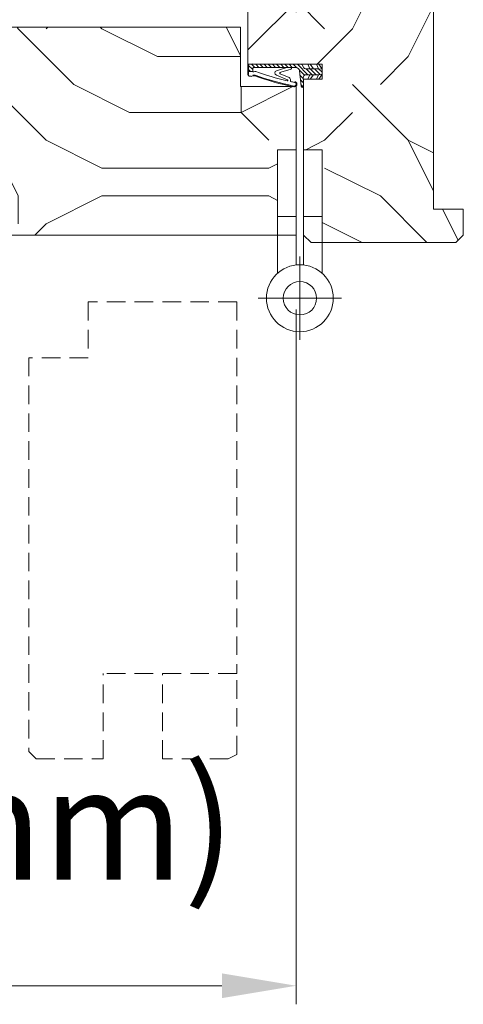
# Model space of a CAD drawing. Units: millimetres. Extents: x 0 to 5160, y 0 to 3563.
# Drawn here: x 2619 to 2729, y 2534 to 2778 of the extents above; entities that cross this region are included whole.
import ezdxf

# ---------------------------------------------------------------- set-up
doc = ezdxf.new("R2010")
doc.units = ezdxf.units.MM
doc.header["$PDMODE"] = 2
doc.header["$PDSIZE"] = 10
doc.linetypes.add('DASHED2', pattern=[0.375, 0.25, -0.125])
for name, color, linetype, lineweight in [('#Cadre', 30, 'Continuous', 15), ('#Contour principal', 30, 'Continuous', 30), ('#Contour secondaire', 5, 'Continuous', 15), ('#Hachure', 5, 'Continuous', 0), ('#Texte - cotation', 3, 'Continuous', 0)]:
    doc.layers.add(name, color=color, linetype=linetype, lineweight=lineweight)
doc.styles.get("Standard").update_dxf_attribs({"font": 'arial.ttf'})
doc.dimstyles.new('MAL-ISO$0', dxfattribs={"dimtxt": 3, "dimasz": 3, "dimexe": 1, "dimexo": 1, "dimgap": 1.5, "dimtad": 1, "dimtxsty": 'Standard', "dimcen": 0, "dimclrd": 256, "dimclre": 256, "dimclrt": 3, "dimadec": 1, "dimazin": 2, "dimtp": 0.1, "dimtm": 0.1, "dimtfac": 0.71, "dimtmove": 0, "dimatfit": 3, "dimfxl": 1, "dimlwd": -1, "dimlwe": -1, "dimarcsym": 1})
pattern_1 = [(0, (-7792.061391408002, -169388.7952329418), (150, 150), [45, -105]), (0, (-7792.061391408002, -169381.2952329418), (150, 150), [45, -105]), (0, (-7784.561391408002, -169366.2952329418), (150, 150), [30, -120]), (0, (-7777.061391408002, -169351.2952329418), (150, 150), [22.5, -127.5]), (0, (-7777.061391408002, -169336.2952329418), (150, 150), [15, -135]), (0, (-7814.561391408002, -169321.2952329418), (150, 150), [7.5, -37.5, 7.5, -97.5]), (0, (-7792.061391408002, -169313.7952329418), (150, 150), [7.5, -60, 22.5, -60]), (0, (-7762.061391408002, -169306.2952329418), (150, 150), [7.5, -7.5, 7.5, -127.5]), (0, (-7769.561391408002, -169298.7952329418), (150, 150), [7.5, -142.5]), (0, (-7777.061391408002, -169283.7952329418), (150, 150), [22.5, -127.5]), (0, (-7777.061391408002, -169268.7952329418), (150, 150), [30, -120]), (0, (-7784.561391408002, -169253.7952329418), (150, 150), [37.5, -45, 7.5, -60]), (90, (-7844.561391408002, -169343.7952329418), (-150, 150), [7.5, -15, 37.5, -90]), (90, (-7837.061391408002, -169328.7952329418), (-150, 150), [7.5, -7.5, 22.5, -112.5]), (90, (-7829.561391408002, -169268.7952329418), (-150, 150), [15, -135]), (90, (-7822.061391408002, -169328.7952329418), (-150, 150), [30, -45, 7.5, -67.5]), (90, (-7814.561391408002, -169246.2952329418), (-150, 150), [7.5, -142.5]), (90, (-7807.061391408002, -169321.2952329418), (-150, 150), [22.5, -127.5]), (90, (-7792.061391408002, -169313.7952329418), (-150, 150), [15, -135]), (90, (-7777.061391408002, -169313.7952329418), (-150, 150), [7.5, -22.5, 22.5, -97.5]), (90, (-7769.561391408002, -169306.2952329418), (-150, 150), [7.5, -142.5]), (90, (-7762.061391408002, -169336.2952329418), (-150, 150), [21, -129]), (90, (-7754.561391408002, -169366.2952329418), (-150, 150), [15, -135]), (90, (-7739.561391408002, -169306.2952329418), (-150, 150), [7.5, -142.5]), (90, (-7724.561391408002, -169313.7952329418), (-150, 150), [22.5, -127.5]), (90, (-7709.561391408002, -169313.7952329418), (-150, 150), [22.5, -127.5]), (45, (-7732.061391408002, -169373.7952329418), (0, 150.0000000028537), [10.6065, -10.6065, 10.6065, -180.3125343]), (45, (-7762.061391408002, -169336.2952329418), (0, 150.0000000028537), [21.213, -190.9190343]), (45, (-7822.061391408002, -169261.2952329418), (0, 150.0000000028537), [21.213, -190.9190343]), (45, (-7792.061391408002, -169298.7952329418), (0, 150.0000000028537), [21.213, -190.9190343]), (45, (-7784.561391408002, -169328.7952329418), (0, 150.0000000028537), [21.213, -190.9190343]), (45, (-7739.561391408002, -169358.7952329418), (0, 150.0000000028537), [21.213, -190.9190343]), (45, (-7754.561391408002, -169351.2952329418), (0, 150.0000000028537), [31.8198, -180.3122343]), (45, (-7799.561391408002, -169283.7952329418), (0, 150.0000000028537), [10.6065, -201.5255343]), (45, (-7807.061391408002, -169268.7952329418), (0, 150.0000000028537), [10.6065, -201.5255343]), (45, (-7747.061391408002, -169268.7952329418), (0, 150.0000000028537), [10.6065, -201.5255343]), (45, (-7807.061391408002, -169343.7952329418), (0, 150.0000000028537), [10.6065, -201.5255343]), (45, (-7724.561391408002, -169291.2952329418), (0, 150.0000000028537), [10.6065, -201.5255343]), (45, (-7777.061391408002, -169306.2952329418), (0, 150.0000000028537), [10.6065, -201.5255343]), (45, (-7762.061391408002, -169291.2952329418), (0, 150.0000000028537), [10.6065, -201.5255343]), (135, (-7769.561391408002, -169321.2952329418), (-150.0000000028537, 1.665334536937735e-14), [10.6065, -10.6065, 31.8198, -159.0992343]), (135, (-7747.061391408002, -169321.2952329418), (-150.0000000028537, 1.665334536937735e-14), [10.6065, -201.5255343]), (135, (-7747.061391408002, -169373.7952329418), (-150.0000000028537, 1.665334536937735e-14), [10.6065, -201.5255343]), (135, (-7777.061391408002, -169336.2952329418), (-150.0000000028537, 1.665334536937735e-14), [10.6065, -201.5255343]), (135, (-7754.561391408002, -169306.2952329418), (-150.0000000028537, 1.665334536937735e-14), [10.6065, -201.5255343]), (135, (-7792.061391408002, -169343.7952329418), (-150.0000000028537, 1.665334536937735e-14), [10.6065, -201.5255343]), (135, (-7732.061391408002, -169343.7952329418), (-150.0000000028537, 1.665334536937735e-14), [10.6065, -201.5255343]), (135, (-7837.061391408002, -169388.7952329418), (-150.0000000028537, 1.665334536937735e-14), [10.6065, -201.5255343]), (135, (-7829.561391408002, -169381.2952329418), (-150.0000000028537, 1.665334536937735e-14), [21.213, -190.9190343]), (135, (-7822.061391408002, -169373.7952329418), (-150.0000000028537, 1.665334536937735e-14), [21.213, -190.9190343]), (135, (-7807.061391408002, -169373.7952329418), (-150.0000000028537, 1.665334536937735e-14), [21.213, -190.9190343]), (135, (-7799.561391408002, -169358.7952329418), (-150.0000000028537, 1.665334536937735e-14), [21.213, -190.9190343]), (135, (-7739.561391408002, -169298.7952329418), (-150.0000000028537, 1.665334536937735e-14), [21.213, -190.9190343]), (135, (-7709.561391408002, -169373.7952329418), (-150.0000000028537, 1.665334536937735e-14), [21.213, -190.9190343]), (135, (-7702.061391408002, -169253.7952329418), (-150.0000000028537, 1.665334536937735e-14), [21.213, -190.9190343]), (135, (-7702.061391408002, -169268.7952329418), (-150.0000000028537, 1.665334536937735e-14), [21.213, -190.9190343]), (135, (-7717.061391408002, -169276.2952329418), (-150.0000000028537, 1.665334536937735e-14), [21.213, -190.9190343]), (135, (-7822.061391408002, -169276.2952329418), (-150.0000000028537, 1.665334536937735e-14), [31.8198, -180.3122343]), (135, (-7724.561391408002, -169291.2952329418), (-150.0000000028537, 1.665334536937735e-14), [31.8198, -180.3122343]), (26.56505119999999, (-7807.061391408002, -169246.2952329418), (150.0000000000141, 6.000967223140918e-08), [16.77, -318.6401965499999]), (26.56505119999999, (-7807.061391408002, -169321.2952329418), (150.0000000000141, 6.000967223140918e-08), [16.77, -318.6401965499999]), (26.56505119999999, (-7792.061391408002, -169276.2952329418), (150.0000000000141, 6.000967223140918e-08), [16.77, -318.6401965499999]), (26.56505119999999, (-7747.061391408002, -169381.2952329418), (150.0000000000141, 6.000967223140918e-08), [16.77, -318.6401965499999]), (26.56505119999999, (-7754.561391408002, -169366.2952329418), (150.0000000000141, 6.000967223140918e-08), [16.77, -318.6401965499999]), (26.56505119999999, (-7799.561391408002, -169336.2952329418), (150.0000000000141, 6.000967223140918e-08), [16.77, -318.6401965499999]), (26.56505119999999, (-7799.561391408002, -169261.2952329418), (150.0000000000141, 6.000967223140918e-08), [16.77, -318.6401965499999]), (26.56505119999999, (-7754.561391408002, -169306.2952329418), (150.0000000000141, 6.000967223140918e-08), [33.54, -301.87019655]), (63.43494882, (-7754.561391408002, -169283.7952329418), (7.649797462150332e-09, 150.0000000000141), [16.76999999999995, -318.6401965499992]), (63.43494882, (-7732.061391408002, -169328.7952329418), (7.649797462150332e-09, 150.0000000000141), [16.76999999999995, -318.6401965499992]), (63.43494882, (-7807.061391408002, -169298.7952329418), (7.649797462150332e-09, 150.0000000000141), [16.76999999999995, -318.6401965499992]), (63.43494882, (-7837.061391408002, -169291.2952329418), (7.649797462150332e-09, 150.0000000000141), [16.76999999999995, -318.6401965499992]), (63.43494882, (-7747.061391408002, -169321.2952329418), (7.649797462150332e-09, 150.0000000000141), [16.76999999999995, -318.6401965499992]), (63.43494882, (-7762.061391408002, -169321.2952329418), (7.649797462150332e-09, 150.0000000000141), [16.76999999999995, -318.6401965499992]), (63.43494882, (-7822.061391408002, -169298.7952329418), (7.649797462150332e-09, 150.0000000000141), [33.53999999999991, -301.8701965499993]), (63.43494882, (-7709.561391408002, -169351.2952329418), (7.649797462150332e-09, 150.0000000000141), [33.53999999999991, -301.8701965499993]), (63.43494882, (-7724.561391408002, -169343.7952329418), (7.649797462150332e-09, 150.0000000000141), [33.53999999999991, -301.8701965499993]), (116.5650512, (-7844.561391408002, -169366.2952329418), (-6.000972219144529e-08, 150.0000000000141), [16.76999999999995, -318.6401965499992]), (116.5650512, (-7844.561391408002, -169283.7952329418), (-6.000972219144529e-08, 150.0000000000141), [16.76999999999995, -318.6401965499992]), (116.5650512, (-7814.561391408002, -169388.7952329418), (-6.000972219144529e-08, 150.0000000000141), [16.76999999999995, -318.6401965499992]), (116.5650512, (-7829.561391408002, -169253.7952329418), (-6.000972219144529e-08, 150.0000000000141), [16.76999999999995, -318.6401965499992]), (116.5650512, (-7814.561391408002, -169343.7952329418), (-6.000972219144529e-08, 150.0000000000141), [16.76999999999995, -318.6401965499992]), (116.5650512, (-7784.561391408002, -169328.7952329418), (-6.000972219144529e-08, 150.0000000000141), [16.76999999999995, -318.6401965499992]), (116.5650512, (-7769.561391408002, -169298.7952329418), (-6.000972219144529e-08, 150.0000000000141), [16.76999999999995, -318.6401965499992]), (116.5650512, (-7837.061391408002, -169358.7952329418), (4.817197654938266e-05, 150.0000241160073), [16.76999999999995, -318.6401965499992]), (116.5650512, (-7799.561391408002, -169336.2952329418), (-6.000972219144529e-08, 150.0000000000141), [16.76999999999995, -318.6401965499992]), (116.5650512, (-7754.561391408002, -169351.2952329418), (-6.000972219144529e-08, 150.0000000000141), [16.76999999999995, -318.6401965499992]), (116.5650512, (-7739.561391408002, -169336.2952329418), (-6.000972219144529e-08, 150.0000000000141), [16.76999999999995, -318.6401965499992]), (116.5650512, (-7709.561391408002, -169291.2952329418), (-6.000972219144529e-08, 150.0000000000141), [16.76999999999995, -318.6401965499992]), (116.5650512, (-7822.061391408002, -169246.2952329418), (-6.000972219144529e-08, 150.0000000000141), [16.76999999999995, -318.6401965499992]), (116.5650512, (-7844.561391408002, -169253.7952329418), (-6.000972219144529e-08, 150.0000000000141), [33.53999999999991, -301.8701965499993]), (116.5650512, (-7822.061391408002, -169358.7952329418), (-6.000972219144529e-08, 150.0000000000141), [33.53999999999991, -301.8701965499993]), (153.43494882, (-7844.561391408002, -169381.2952329418), (-150.0000000000141, 7.64984742218644e-09), [16.77, -318.6401965499999]), (153.43494882, (-7717.061391408002, -169388.7952329418), (-150.0000000000141, 7.64984742218644e-09), [16.77, -318.6401965499999]), (153.43494882, (-7724.561391408002, -169313.7952329418), (-150.0000000000141, 7.64984742218644e-09), [16.77, -318.6401965499999]), (153.43494882, (-7784.561391408002, -169366.2952329418), (-150.0000000000141, 7.64984742218644e-09), [16.77, -318.6401965499999]), (153.43494882, (-7792.061391408002, -169381.2952329418), (-150.0000000000141, 7.64984742218644e-09), [16.77, -318.6401965499999]), (153.43494882, (-7777.061391408002, -169351.2952329418), (-150.0000000000141, 7.64984742218644e-09), [16.77, -318.6401965499999]), (153.43494882, (-7732.061391408002, -169261.2952329418), (-150.0000000000141, 7.64984742218644e-09), [16.77, -318.6401965499999]), (153.43494882, (-7717.061391408002, -169253.7952329418), (-150.0000000000141, 7.64984742218644e-09), [33.54, -301.87019655])]

# ---------------------------------------------------------------- blocks, each defined once
blk = doc.blocks.new('Joint ISO')
at = {"layer": '#Hachure', "ltscale": 0.5}
h = blk.add_hatch(dxfattribs=at)
h.set_pattern_fill('ANSI31', color=256, scale=0.25, angle=3.866616737917354e-07, style=0)
h.set_pattern_definition([(45.00000038666163, (-200.5912430244389, -681.4241259722621), (-0.5612660113545364, 0.5612660037791078), [])])
edge = h.paths.add_edge_path()
edge.add_line((5.016772774979472e-09, -0.5139526312123053), (1.674925442785025e-08, -2.249999421735993))
edge.add_line((1.674925442785025e-08, -2.249999421735993), (0.1595863923357683, -2.249999420659151))
edge.add_arc((0.159586388952448, -1.749999420659151), 0.4999999999988324, 270.0000003875332, 353.4282533125949)
edge.add_line((0.6563010498830408, -1.807223066251026), (1.125374893970729, 2.264447883790126))
edge.add_arc((2.118804215831915, 2.150000592606375), 0.9999999999999798, 90.00000038763739, 173.4282533126246, ccw=False)
edge.add_line((2.118804209065274, 3.150000592606375), (13.39999998023268, 3.150000668916618))
edge.add_arc((13.39999998226267, 2.85000066892826), 0.2999999999991359, 3.877174208355427e-07, 90.00000038766518, ccw=False)
edge.add_line((13.69999998226194, 2.850000670936424), (13.69999998751155, 2.073776988661848))
edge.add_line((13.69999998751518, 2.073776988661848), (14.79999998751737, 2.073776996112429))
edge.add_line((14.79999998751737, 2.073776996112429), (14.79999997448249, 4.000000544008799))
edge.add_line((14.79999997447885, 4.000000544008799), (0.492820297506114, 4.000000581581844))
edge.add_line((0.492820297506114, 4.000000581610948), (-0.05566245179943508, 3.05000057790312))
edge.add_arc((-0.4886751553785871, 3.300000574963633), 0.4999999999983169, 270.00000038769997, 330.0000003877011, ccw=False)
edge.add_line((-0.4886751519952668, 2.800000574963633), (-4.009786310569325, 2.8000005511567))
edge.add_line((-4.009786310569325, 2.800000551127596), (-5.000000016723789, 2.700000544427894))
edge.add_line((-5.000000016723789, 2.700000544427894), (-5.00000000725413, 1.300000544433715))
edge.add_line((-5.000000007250492, 1.300000544433715), (-4.0097862997427, 1.200000551121775))
edge.add_line((-4.0097862997427, 1.200000551150879), (-0.7000000065745553, 1.200000573531725))
edge.add_arc((-0.7000000011648808, 0.4000005735142622), 0.7999999999994928, -6.571746687449604, 90.00000038756968, ccw=False)
edge.add_line((0.09474345632770564, 0.3084427405847237), (5.016772774979472e-09, -0.5139526312123053))
h = blk.add_hatch(color=256, dxfattribs=at)
edge = h.paths.add_edge_path()
edge.add_line((14.97084068898766, 4.000000544008799), (14.79999997448249, 4.000000544008799))
edge.add_line((14.79999997447885, 4.000000544008799), (14.79999997501363, 3.921076344442554))
edge.add_line((14.79999997501727, 3.921076344442554), (14.79999999293068, 1.273776996094966))
edge.add_arc((14.30497726250178, 1.426689401472686), 0.5181020240719145, 254.2461786368269, 342.8340935906685, ccw=False)
edge.add_line((14.16431015867784, 0.9280487761134282), (13.67988361313473, 1.072283819841687))
edge.add_arc((13.39452010550303, 0.1138644604361616), 0.9999999999974767, 433.4194215958752, 469.5047661045901)
edge.add_arc((-13.65018684335155, 76.46557581031811), 80.00000000003365, 281.7300591271578, 289.5047661045716, ccw=False)
edge.add_arc((2.512242482756847, -1.374169039510889), 0.4999999999998621, 101.73005912691627, 281.73005912732106, ccw=False)
edge.add_line((2.410591983851191, -0.8846108957950491), (2.404665706457308, -0.8560693992767483))
edge.add_arc((2.257798263344739, -0.8865645489422604), 0.1499999999992014, 371.7300591281581, 477.5566792590635)
edge.add_arc((2.512242482756847, -1.374169039510889), 0.6999999999986616, 117.5566792587185, 281.7300591274414)
edge.add_arc((-13.65018684333336, 76.46557581028901), 80.19999999999642, 281.7300591271517, 289.5047661045654)
edge.add_arc((13.39452010550303, 0.1138644604361616), 0.8000000000027921, 73.41942159597659, 109.50476610467399, ccw=False)
edge.add_line((13.62281091160912, 0.8805999479664024), (14.10723745714859, 0.7363649042381439))
edge.add_arc((14.30282776526656, 1.447420925018378), 0.7374660896300798, 254.6200104737385, 341.0147811798838)
edge.add_line((15.00017756857414, 1.207505345751997), (15.00000904804983, 4.000000544008799))
edge.add_line((15.00000904804983, 4.000000543339411), (14.97084068946424, 4.000000543543138))
at = {"layer": '#Contour secondaire', "ltscale": 0.5}
for p, q in [((-4.089730230451096, 4.000000544008799), (-5.000000016723789, 2.700000544427894)), ((-4.009786310569325, 2.800000551127596), (-5.000000016723789, 2.700000544427894)), ((-5.000000011990778, 2.000000544445356), (-5.000000016723789, 2.700000544427894)), ((-5.000000011990778, 2.000000544445356), (-5.000000016723789, 2.700000544427894)), ((-3.450217133984552, 4.000000544008799), (-4.009786310569325, 2.800000551127596)), ((-2.629979263580026, 2.800000560469925), (-4.009786310569325, 2.800000551127596)), ((-1.789730241343932, 4.000000544008799), (-2.629979263580026, 2.800000560469925)), ((-1.709786310570053, 2.800000566698145), (-2.629979263580026, 2.800000560469925)), ((-1.150217141243047, 4.000000544008799), (-1.709786310570053, 2.800000566698145)), ((-1.709786310570053, 2.800000566698145), (-0.4886751519952668, 2.800000574963633)), ((0.492820297506114, 4.000000581610948), (-0.0556624517957971, 3.050000577874016)), ((2.683068831676792, 3.150000596418977), (2.118804209065274, 3.150000592606375)), ((3.289401693564287, 3.150000600522617), (2.683068831676792, 3.150000596418977)), ((4.525526891527988, 3.150000608875416), (3.289401693564287, 3.150000600522617)), ((3.289401693564287, 3.150000600522617), (3.289401695532433, 2.859628099540714)), ((6.166136284089589, 1.867291567497887), (3.379597066108545, 2.692466671869624)), ((13.39999998023268, 3.150000668916618), (4.525526891527988, 3.150000608875416)), ((7.313898041182256, 2.257453457772499), (5.095553925333661, 2.914369508129312)), ((13.69999997277773, 4.252048638649285), (13.69999997279228, 4.250000670930604)), ((13.69999998751518, 2.073776988661848), (13.69999998226194, 2.850000670936424)), ((14.79999999292704, 1.27377699612407), (14.79999997447885, 4.000000544008799)), ((15.00017756865418, 1.207504000631161), (15.00017756865418, 4.000000544008799)), ((-4.089730198538746, 5.502370186150074e-07), (-5.000000007250492, 1.300000544433715)), ((-4.0097862997427, 1.200000551150879), (-5.000000007250492, 1.300000544433715)), ((-3.45021710169749, 5.546025931835175e-07), (-4.0097862997427, 1.200000551150879)), ((-2.629979252753401, 1.200000560464105), (-4.0097862997427, 1.200000551150879)), ((-1.789730198655889, 5.659821908921003e-07), (-2.629979252753401, 1.200000560464105)), ((-1.709786299743428, 1.200000566692324), (-2.629979252753401, 1.200000560464105)), ((-1.150217101774615, 5.703477654606104e-07), (-1.709786299743428, 1.200000566692324)), ((-1.709786299743428, 1.200000566692324), (-0.7000000065745553, 1.200000573531725)), ((5.016772774979472e-09, -0.5139526312123053), (0.09474345632770564, 0.3084427405847237)), ((0.7538771353356424, -0.9602397659327835), (1.125374893967091, 2.264447883790126)), ((6.27708153282947, 1.419002286333125), (3.908911205417098, 0.4533091621124186)), ((7.322030909734167, 1.109128752519609), (4.319701932872704, -0.1710610601876397)), ((13.62281091160912, 0.8805999479664024), (14.10723745714859, 0.7363649042381439)), ((13.69999998751518, 2.073776988661848), (14.79999998751737, 2.073776996112429)), ((0.1595863923321303, -2.249999420659151), (1.674925442785025e-08, -2.249999421735993)), ((0.6563010498830408, -1.807223066251026), (0.7538771353356424, -0.9602397659327835)), ((2.404665706457308, -0.8560693992767483), (2.410591983851191, -0.8846108957950491)), ((3.536875393849186, -0.3379184494260699), (3.562128919707902, -0.6365395048924256))]:
    blk.add_line(p, q, dxfattribs=at)
blk.add_lwpolyline([(0.492820297506114, 4.000000581610948), (-5.000000025516783, 4.000000544445356), (-4.999999998457497, 5.444453563541174e-07), (1.542503014206886e-09, 5.78264007344842e-07)], dxfattribs=at)
for centre, radius, start, end in [((-0.4886751553785871, 3.300000574963633), 0.5, 270.0000003876999, 330.0000003918354), ((2.118804215831915, 2.150000592606375), 1, 90.00000038769996, 173.4282533161294), ((3.489401695529523, 2.859628100908594), 0.2, 180.0000003835311, 236.6999774448512), ((5.144500868726027, 3.195193005667534), 0.2850572574581519, 189.1220440612064, 260.1127916468853), ((13.39999998226267, 2.85000066892826), 0.3, 3.835311301520832e-07, 90.00000038769996), ((-0.7000000011648808, 0.4000005735142622), 0.7999999999999999, 353.4282533161294, 90.00000038769996), ((-13.65018684334063, 76.46557581028901), 79.99999999999805, 281.7300591267979, 289.5047661068674), ((-13.65018684334063, 76.46557581028901), 80.20000000000253, 281.7300591267979, 289.5047661068674), ((4.407653217502229, -0.2642792664701119), 0.8738860036834425, 124.8002725292388, 184.833838396979), ((-13.65018684334427, 76.46557581031811), 79.00000000002669, 283.2431778024223, 289.6083316371931), ((6.137017609216855, 1.622211778274504), 0.2468035662527312, 304.5768940944186, 83.22427834302228), ((7.116520641196985, 1.681864403944928), 0.608490424656275, 289.7391135382209, 71.0724535230462), ((13.08925973522491, 1.558285969978897), 0.539163065987355, 56.91583800728647, 115.0106208552366), ((13.39452010550303, 0.1138644604361616), 1, 73.41942159701777, 109.5047661068674), ((13.39452010550303, 0.1138644604361616), 0.8, 73.41942159701777, 109.5047661068674), ((13.50991357366729, 2.200126824347535), 0.2282479478710016, 236.3908952403324, 326.388139897853), ((14.32576251335922, 1.461936028994387), 0.7000000000000001, 248.6862797298146, 338.6862797310151), ((0.1595863889488101, -1.749999420659151), 0.5, 270.0000003876999, 348.7434192718162), ((0.1595863889488101, -1.749999420659151), 0.5, 348.7434192718162, 353.4282533161294), ((2.512242482756847, -1.374169039510889), 0.5, 101.7300591267979, 281.7300591267979), ((2.257798263344739, -0.8865645489422604), 0.15, 11.73005911899904, 117.5566792624461), ((-13.65018684334063, 76.46557581028901), 79.00000000000165, 281.7300591267979, 282.5843938726977), ((4.390463439820451, -0.2989571517100558), 0.1461663473487358, 118.9545890692376, 292.9627959185756)]:
    blk.add_arc(centre, radius, start, end, dxfattribs=at)
at = {"layer": '#Hachure', "ltscale": 0.5}
blk.add_arc((2.512242482756847, -1.374169039510889), 0.7000000000000001, 117.5566792624461, 281.7300591267979, dxfattribs=at)
blk = doc.blocks.new('Détail porte ouverte à 90°')
at = {"layer": '#Contour secondaire', "color": 5, "linetype": 'DASHED2', "ltscale": 20}
for p, q in [((16.97594452747035, -1.00000000554428), (16.97594555897467, -101.0000000055734)), ((56.97594455819308, -0.9999995873513399), (56.97594471293814, -15.99999958724948)), ((56.97594471293814, -15.99999958724948), (72.97594471320008, -15.99999942236173)), ((72.97594468249554, -15.99999942789145), (72.9759451024056, -121.9770001016586)), ((16.97594555897467, -101.0000000055734), (52.97594482940531, -100.999999593696)), ((16.9759457846576, -122.789956033841), (16.97594555897467, -101.0000000055734)), ((36.97594513574677, -123.9769998410484), (36.9759448986897, -100.9999998401618)), ((52.97594506600217, -123.9769995937095), (52.97594482940531, -100.9999995928229)), ((19.26876621894735, -123.976999982362), (16.9759457846576, -122.789956033841)), ((19.26876621906376, -123.976999982362), (36.97594513574677, -123.9769998410484)), ((70.97594579592624, -123.9769994494272), (52.97594506600217, -123.9769995937095)), ((70.97594579592624, -123.9769994494272), (72.97594577568725, -121.9769994283706))]:
    blk.add_line(p, q, dxfattribs=at)
blk.add_lwpolyline([(16.97594455817489, -1), (56.97594455819308, -0.9999995873513399)], dxfattribs=at)
blk = doc.blocks.new('Paumelle 130 (vue de dessus)')
at = {"layer": '#Contour secondaire', "color": 5}
for points in [[(-6.999999530556124, 23.00000019388972), (-1.999999530556124, 23.00000009183714), (-1.999999897947419, 5.000000091837137), (-6.999999897947419, 5.000000193889719)], [(5.000000469443876, 22.99999994896643), (4.694438757724129e-07, 23.00000005101901), (1.020525814965367e-07, 5.000000051019015), (5.000000102052581, 4.999999948966433)]]:
    blk.add_lwpolyline(points, close=True, dxfattribs=at)
for points in [[(-7.000000209423888, -10.26049143093405), (-6.999999897947419, 5.000000193889719), (-1.999999897947419, 5.000000091837137), (-2.000000163783625, -8.024423555485555)], [(4.999999790576112, -10.26049167585734), (5.000000102052581, 4.999999948966433), (1.020525814965367e-07, 5.000000051019015), (-1.637836248846725e-07, -8.024423596303677)]]:
    blk.add_lwpolyline(points, dxfattribs=at)
at = {"layer": '#Contour secondaire', "ltscale": 4}
for points in [[(-1.000000117293894, -5.746663433601498), (-1.000000575390914, -28.19072753819637)], [(10.22203170596094, -16.96869571495336), (-12.22203239864484, -16.96869525684451)]]:
    blk.add_lwpolyline(points, dxfattribs=at)
at = {"layer": '#Contour secondaire', "color": 5}
for radius in [9, 4.5]:
    blk.add_circle((-1.000000346341949, -16.96869548590621), radius, dxfattribs=at)
blk = doc.blocks.new('*D39')
at = {"layer": '#Texte - cotation', "transparency": 16777216}
for p, q in [((210.0000000000014, -196.6690429895898), (210.0000000000014, -383.6690429896189)), ((724.9999999999995, -196.6690429895898), (724.9999999999995, -383.6690429896189)), ((704.9999999999995, -378.6690429896189), (230.0000000000014, -378.6690429896189))]:
    blk.add_line(p, q, dxfattribs=at)
for points in [[(230.0000000000014, -375.3357096562856), (230.0000000000014, -382.0023763229522), (210.0000000000014, -378.6690429896189)], [(704.9999999999995, -375.3357096562856), (704.9999999999995, -382.0023763229522), (724.9999999999995, -378.6690429896189)]]:
    blk.add_solid(points, dxfattribs=at)
at = {"layer": 'Defpoints', "color": 0, "transparency": 16777216}
for p in [(210.0000000000014, -176.6690429895898), (724.9999999999995, -176.6690429895898), (210.0000000000014, -378.6690429896189)]:
    blk.add_point(p, dxfattribs=at)
at = {"layer": '#Texte - cotation', "transparency": 16777216, "insert": (467.5000000000005, -339.0032858272724), "char_height": 30, "attachment_point": 5}
blk.add_mtext('Semi-fixe visible (-15mm)', dxfattribs=at)
blk = doc.blocks.new('*D40')
at = {"layer": '#Texte - cotation', "transparency": 16777216}
for p, q in [((191.0000000000014, -100.6690429896189), (191.0000000000014, -83.85914598383533)), ((724.9999999999995, -116.6690429896189), (724.9999999999995, -83.85914598383533)), ((704.9999999999995, -88.85914598383533), (211.0000000000014, -88.85914598383533))]:
    blk.add_line(p, q, dxfattribs=at)
for points in [[(211.0000000000014, -85.525812650502), (211.0000000000014, -92.19247931716866), (191.0000000000014, -88.85914598383533)], [(704.9999999999995, -85.525812650502), (704.9999999999995, -92.19247931716866), (724.9999999999995, -88.85914598383533)]]:
    blk.add_solid(points, dxfattribs=at)
at = {"layer": 'Defpoints', "color": 0, "transparency": 16777216}
for p in [(191.0000000000014, -88.85914598383533), (191.0000000000014, -120.6690429896189), (724.9999999999995, -136.6690429896189)]:
    blk.add_point(p, dxfattribs=at)
at = {"layer": '#Texte - cotation', "transparency": 16777216, "insert": (458.0000000000005, -49.19338882148881), "char_height": 30, "attachment_point": 5}
blk.add_mtext('Largeur vantail semi-fixe', dxfattribs=at)
blk = doc.blocks.new('fffffffffffdhbfh')
at = {"layer": '#Hachure'}
h = blk.add_hatch(dxfattribs=at)
h.set_pattern_fill('352', color=256, scale=150)
h.set_pattern_definition(pattern_1)
h.paths.add_polyline_path([(711.9999999999941, -62.6690429896189), (713.9999999999941, -60.6690429896189), (767.9999999999941, -60.6690429896189), (769.9999999999941, -62.6690429896189), (769.9999999999941, -69.6690429896189), (761.9999999999941, -69.6690429896189), (761.9999999999941, -169.6690429896189), (769.9999999999941, -169.6690429896189), (769.9999999999941, -176.6690429896189), (767.9999999999941, -178.6690429896189), (732.0000000408177, -178.6690429896189), (731.9999995305511, -153.6690427957001), (726.9999995305511, -153.6690428977381), (726.9999999999941, -134.6690429896189), (731.9999999999941, -134.6690429896189), (731.9999999999941, -130.6690429896189), (711.9999999999941, -130.6690429896189)])
h = blk.add_hatch(dxfattribs=at)
h.set_pattern_fill('352', color=256, scale=150)
h.set_pattern_definition(pattern_1)
h.paths.add_polyline_path([(624.9999999999959, -140.6690429896189), (601.9999999999959, -140.6690429896189), (601.9999999999959, -122.6690429896189), (603.9999999999959, -120.6690429896189), (709.9999999999959, -120.6690429896189), (709.9999999999959, -136.6690429896189), (724.9999999999959, -136.6690429896189), (724.9999999999959, -153.6690429385708), (719.9999995305511, -153.6690430406379), (719.9999999999959, -176.6690429895898), (624.9999999999959, -176.6690429895898)])
at = {"layer": '#Contour secondaire'}
for points in [[(728.9999999999995, -178.6690429896189), (767.9999999999995, -178.6690429896189), (769.9999999999995, -176.6690429896189), (769.9999999999995, -169.6690429896189), (761.9999999999995, -169.6690429896189), (761.9999999999995, -69.6690429896189), (769.9999999999995, -69.6690429896189), (769.9999999999995, -62.6690429896189), (767.9999999999995, -60.6690429896189), (713.9999999999995, -60.6690429896189), (711.9999999999995, -62.6690429896189), (711.9999999999995, -130.6690429896189), (731.9999999999995, -130.6690429896189), (731.9999999999995, -134.6690429896189), (726.9999999999995, -134.6690429896189), (726.9999999999995, -176.6690429896189), (728.9999999999995, -178.6690429896189)], [(724.9999999999995, -176.6690429896189), (724.9999999999995, -136.6690429896189), (709.9999999999995, -136.6690429896189), (709.9999999999995, -120.6690429896189), (603.9999999999995, -120.6690429896189), (601.9999999999995, -122.6690429896189), (601.9999999999995, -140.6690429896189), (624.9999999999995, -140.6690429896189), (624.9999999999995, -176.6690429895898), (724.9999999999995, -176.6690429895898)]]:
    blk.add_lwpolyline(points, dxfattribs=at)
at = {"layer": '#Contour principal', "xscale": -1}
for name, p in [('Joint ISO', (726.9999999999995, -134.6690429896189)), ('Paumelle 130 (vue de dessus)', (724.9999999999995, -176.6690429895898))]:
    blk.add_blockref(name, p, dxfattribs=at)
at = {"layer": '#Contour secondaire', "xscale": -1}
blk.add_blockref('Détail porte ouverte à 90°', (726.0000003463424, -193.637738475496), dxfattribs=at)
at = {"layer": '#Texte - cotation'}
for base, p1, p2, text, picture, middle in [((191.0000000000014, -88.85914598383533), (724.9999999999995, -136.6690429896189), (191.0000000000014, -120.6690429896189), 'Largeur vantail semi-fixe', '*D40', (458.0000000000005, -49.19338882148881)), ((210.0000000000014, -378.6690429896189), (724.9999999999995, -176.6690429895898), (210.0000000000014, -176.6690429895898), 'Semi-fixe visible (-15mm)', '*D39', (467.5000000000005, -339.0032858272724))]:
    dim = blk.add_linear_dim(base=base, p1=p1, p2=p2, angle=180, text=text, dimstyle='MAL-ISO$0', override={"dimtxt": 30, "dimasz": 20, "dimexe": 5, "dimexo": 20, "dimgap": 20, "dimdec": 0, "dimpost": '', "dimclrt": 256, "dimtmove": 2}, dxfattribs=at)
    dim.commit()
    dim.dimension.update_dxf_attribs({"geometry": picture, "text_midpoint": middle})

msp = doc.modelspace()

# ---------------------------------------------------------------- block references
at = {"layer": '#Cadre', "xscale": 0.9234, "yscale": 0.9234, "zscale": 0.9234}
msp.add_blockref('fffffffffffdhbfh', (2017.982625118719, 2887.870682181972), dxfattribs=at)

doc.saveas('drawing.dxf')
